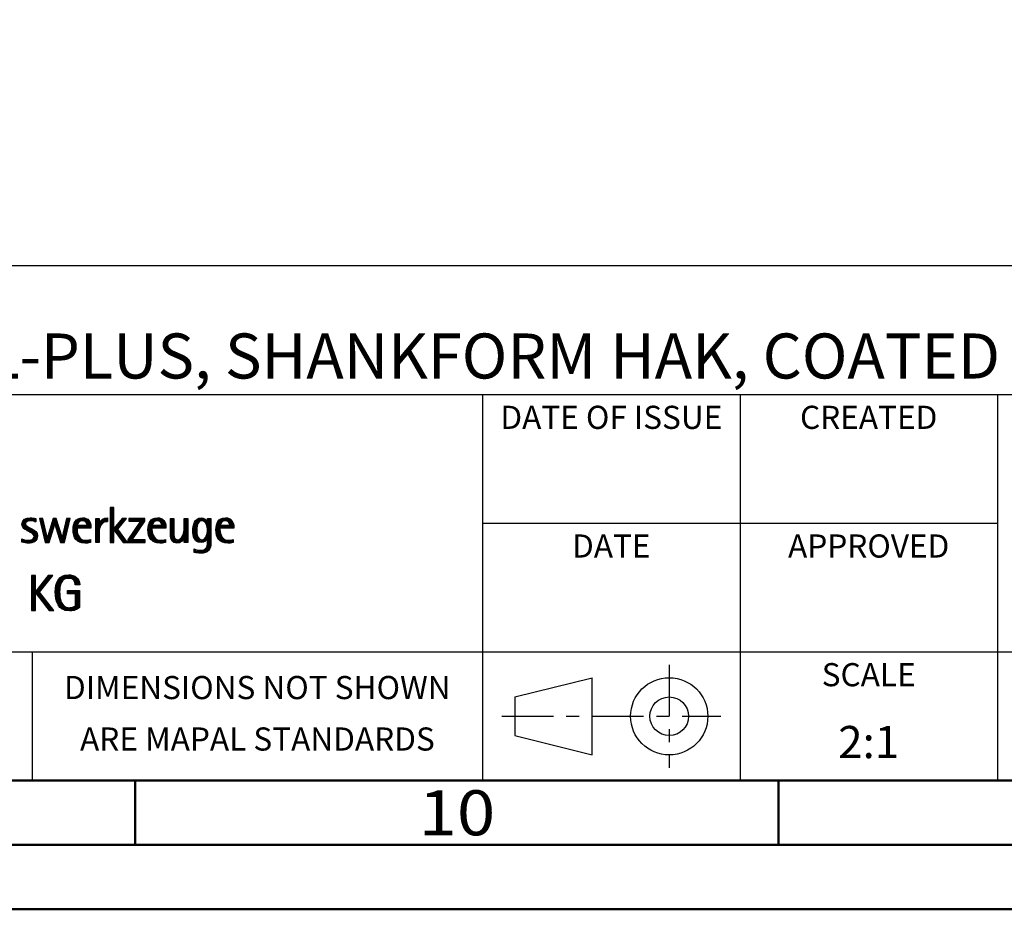
# Model space of a CAD drawing. Units: millimetres. Extents: x -177 to 417, y -196 to 225.
# Drawn here: x 261 to 338, y -195 to -126 of the extents above; entities that cross this region are included whole.
import ezdxf
from ezdxf.enums import TextEntityAlignment as Align

# ---------------------------------------------------------------- set-up
doc = ezdxf.new("R2010")
doc.units = ezdxf.units.MM
doc.linetypes.add('CENTER', pattern=[7, 4, -1, 1, -1])
doc.linetypes.add('GEN7', pattern=[15, 10, -2.5, 0, -2.5])
doc.layers.get('0').update_dxf_attribs({"linetype": 'CONTINUOUS'})
for name, color, linetype in [('AM_0', 7, 'CONTINUOUS'), ('AM_4', 3, 'CONTINUOUS'), ('AM_6', 2, 'CONTINUOUS'), ('AM_7', 4, 'GEN7')]:
    doc.layers.add(name, color=color, linetype=linetype)
doc.layers.add('AM_BOR', color=7, linetype='CONTINUOUS', lineweight=50)
doc.styles.get("Standard").update_dxf_attribs({"font": 'ISOCP.SHX'})

# ---------------------------------------------------------------- blocks, each defined once
blk = doc.blocks.new('A2')
at = {"layer": 'AM_BOR', "color": 1}
for p, q in [((447, 10), (447, 5)), ((497, 10), (497, 5))]:
    blk.add_line(p, q, dxfattribs=at)
for points in [[(0, 0), (594, 0), (594, 420), (0, 420)], [(10, 410), (10, 10), (584, 10), (584, 410)]]:
    blk.add_lwpolyline(points, close=True, dxfattribs=at)
at = {"layer": 'AM_BOR', "color": 7}
blk.add_lwpolyline([(5, 5), (589, 5), (589, 415), (5, 415)], close=True, dxfattribs=at)
at = {"layer": 'AM_BOR', "color": 2, "width": 1.125}
blk.add_text('10', height=3.5, dxfattribs=at).set_placement((472, 7.5), align=Align.MIDDLE_CENTER)
blk = doc.blocks.new('MAPAL_FRAME_LOGO')
at = {"layer": 'AM_0', "color": 1}
for p, q in [((51.066, 11.227), (51.066, 8.499)), ((51.335, 11.227), (51.066, 11.227)), ((51.066, 11.145), (51.335, 11.145)), ((51.066, 11.045), (51.335, 11.045)), ((51.066, 10.945), (51.335, 10.945)), ((51.066, 10.845), (51.335, 10.845)), ((51.066, 10.745), (51.335, 10.745)), ((51.335, 9.586), (51.335, 11.227)), ((44.218, 10.045), (44.498, 10.045)), ((44.254, 10.145), (44.609, 10.145)), ((44.324, 10.245), (45.292, 10.245)), ((44.465, 10.345), (45.292, 10.345)), ((45.188, 10.145), (45.292, 10.145)), ((45.561, 10.381), (46.016, 8.499)), ((45.83, 10.381), (45.561, 10.381)), ((45.57, 10.345), (45.839, 10.345)), ((45.594, 10.245), (45.862, 10.245)), ((45.618, 10.145), (45.886, 10.145)), ((45.642, 10.045), (45.909, 10.045)), ((46.174, 8.918), (45.83, 10.381)), ((46.633, 10.381), (46.182, 8.918)), ((46.529, 10.045), (46.97, 10.045)), ((46.56, 10.145), (46.939, 10.145)), ((46.591, 10.245), (46.908, 10.245)), ((46.622, 10.345), (46.877, 10.345)), ((46.866, 10.381), (46.633, 10.381)), ((47.32, 8.918), (46.866, 10.381)), ((47.668, 10.381), (47.329, 8.918)), ((47.498, 8.499), (47.938, 10.381)), ((47.59, 10.045), (47.859, 10.045)), ((47.614, 10.145), (47.883, 10.145)), ((47.637, 10.245), (47.906, 10.245)), ((47.66, 10.345), (47.929, 10.345)), ((47.938, 10.381), (47.668, 10.381)), ((48.279, 10.045), (48.586, 10.045)), ((48.335, 10.145), (48.691, 10.145)), ((48.419, 10.245), (49.379, 10.245)), ((48.554, 10.345), (49.251, 10.345)), ((49.097, 10.145), (49.458, 10.145)), ((49.2, 10.045), (49.507, 10.045)), ((49.939, 10.345), (50.207, 10.345)), ((49.939, 10.245), (50.207, 10.245)), ((49.939, 10.145), (50.207, 10.145)), ((49.939, 10.045), (50.207, 10.045)), ((50.229, 10.045), (50.52, 10.045)), ((50.286, 10.145), (50.844, 10.145)), ((50.368, 10.245), (50.844, 10.245)), ((50.5, 10.345), (50.844, 10.345)), ((51.066, 10.645), (51.335, 10.645)), ((51.066, 10.545), (51.335, 10.545)), ((51.066, 10.445), (51.335, 10.445)), ((51.066, 10.345), (51.335, 10.345)), ((51.066, 10.245), (51.335, 10.245)), ((51.066, 10.145), (51.335, 10.145)), ((51.066, 10.045), (51.335, 10.045)), ((51.995, 10.381), (51.342, 9.586)), ((51.647, 9.546), (52.323, 10.381)), ((51.719, 10.045), (52.051, 10.045)), ((51.801, 10.145), (52.132, 10.145)), ((51.883, 10.245), (52.213, 10.245)), ((51.965, 10.345), (52.294, 10.345)), ((52.323, 10.381), (51.995, 10.381)), ((53.422, 10.156), (52.438, 8.72)), ((52.509, 10.381), (52.509, 10.156)), ((53.75, 10.381), (52.509, 10.381)), ((52.509, 10.345), (53.75, 10.345)), ((52.509, 10.245), (53.75, 10.245)), ((52.509, 10.156), (53.422, 10.156)), ((52.77, 8.724), (53.75, 10.152)), ((53.346, 10.045), (53.677, 10.045)), ((53.415, 10.145), (53.746, 10.145)), ((53.75, 10.152), (53.75, 10.381)), ((54.099, 10.045), (54.407, 10.045)), ((54.156, 10.145), (54.512, 10.145)), ((54.24, 10.245), (55.2, 10.245)), ((54.375, 10.345), (55.072, 10.345)), ((54.918, 10.145), (55.279, 10.145)), ((55.021, 10.045), (55.329, 10.045)), ((55.744, 10.345), (56.012, 10.345)), ((55.744, 10.245), (56.012, 10.245)), ((55.744, 10.145), (56.012, 10.145)), ((55.744, 10.045), (56.012, 10.045)), ((56.82, 10.345), (57.088, 10.345)), ((56.82, 10.245), (57.088, 10.245)), ((56.82, 10.145), (57.088, 10.145)), ((56.82, 10.045), (57.088, 10.045)), ((57.594, 10.045), (57.918, 10.045)), ((57.644, 10.145), (58.009, 10.145)), ((57.717, 10.245), (58.522, 10.245)), ((57.838, 10.345), (58.405, 10.345)), ((58.361, 10.145), (58.585, 10.145)), ((58.463, 10.045), (58.891, 10.045)), ((58.623, 10.345), (58.891, 10.345)), ((58.623, 10.245), (58.891, 10.245)), ((58.623, 10.145), (58.891, 10.145)), ((59.379, 10.045), (59.686, 10.045)), ((59.435, 10.145), (59.791, 10.145)), ((59.519, 10.245), (60.479, 10.245)), ((59.654, 10.345), (60.351, 10.345)), ((60.197, 10.145), (60.558, 10.145)), ((60.3, 10.045), (60.607, 10.045)), ((44.206, 9.945), (44.475, 9.945)), ((44.212, 9.845), (44.519, 9.845)), ((44.239, 9.745), (44.65, 9.745)), ((44.302, 9.645), (44.834, 9.645)), ((44.41, 9.545), (45.002, 9.545)), ((44.577, 9.445), (45.164, 9.445)), ((44.764, 9.345), (45.288, 9.345)), ((44.95, 9.245), (45.359, 9.245)), ((45.666, 9.945), (45.933, 9.945)), ((45.69, 9.845), (45.956, 9.845)), ((45.715, 9.745), (45.98, 9.745)), ((45.739, 9.645), (46.003, 9.645)), ((45.763, 9.545), (46.027, 9.545)), ((45.787, 9.445), (46.05, 9.445)), ((45.811, 9.345), (46.074, 9.345)), ((45.836, 9.245), (46.097, 9.245)), ((46.283, 9.245), (46.535, 9.245)), ((46.308, 8.499), (46.748, 9.942)), ((46.314, 9.345), (46.566, 9.345)), ((46.345, 9.445), (46.596, 9.445)), ((46.375, 9.545), (46.627, 9.545)), ((46.406, 9.645), (46.657, 9.645)), ((46.437, 9.745), (46.688, 9.745)), ((46.468, 9.845), (46.718, 9.845)), ((46.498, 9.945), (47.001, 9.945)), ((46.748, 9.942), (46.755, 9.942)), ((46.755, 9.942), (47.198, 8.499)), ((46.785, 9.845), (47.032, 9.845)), ((46.816, 9.745), (47.063, 9.745)), ((46.846, 9.645), (47.094, 9.645)), ((46.877, 9.545), (47.126, 9.545)), ((46.908, 9.445), (47.157, 9.445)), ((46.938, 9.345), (47.188, 9.345)), ((46.969, 9.245), (47.219, 9.245)), ((47.405, 9.245), (47.673, 9.245)), ((47.428, 9.345), (47.696, 9.345)), ((47.451, 9.445), (47.719, 9.445)), ((47.475, 9.545), (47.743, 9.545)), ((47.498, 9.645), (47.766, 9.645)), ((47.521, 9.745), (47.789, 9.745)), ((47.544, 9.845), (47.813, 9.845)), ((47.567, 9.945), (47.836, 9.945)), ((48.176, 9.545), (48.483, 9.545)), ((48.176, 9.445), (48.487, 9.445)), ((48.183, 9.645), (49.566, 9.645)), ((48.184, 9.345), (48.495, 9.345)), ((48.193, 9.745), (49.565, 9.745)), ((48.193, 9.245), (48.514, 9.245)), ((48.213, 9.845), (48.503, 9.845)), ((48.24, 9.945), (48.533, 9.945)), ((49.246, 9.945), (49.538, 9.945)), ((49.259, 9.845), (49.556, 9.845)), ((49.939, 9.945), (50.404, 9.945)), ((49.939, 9.845), (50.336, 9.845)), ((49.939, 9.745), (50.288, 9.745)), ((49.939, 9.645), (50.253, 9.645)), ((49.939, 9.545), (50.232, 9.545)), ((49.939, 9.445), (50.218, 9.445)), ((49.939, 9.345), (50.209, 9.345)), ((49.939, 9.245), (50.207, 9.245)), ((51.066, 9.945), (51.335, 9.945)), ((51.066, 9.845), (51.335, 9.845)), ((51.066, 9.745), (51.335, 9.745)), ((51.066, 9.645), (51.335, 9.645)), ((51.066, 9.545), (51.648, 9.545)), ((51.066, 9.445), (51.335, 9.445)), ((51.066, 9.345), (51.335, 9.345)), ((51.066, 9.245), (51.335, 9.245)), ((51.342, 9.586), (51.335, 9.586)), ((51.335, 9.503), (51.342, 9.503)), ((51.335, 8.499), (51.335, 9.503)), ((51.342, 9.503), (52.073, 8.499)), ((51.385, 9.445), (51.72, 9.445)), ((51.39, 9.645), (51.727, 9.645)), ((51.457, 9.345), (51.793, 9.345)), ((51.472, 9.745), (51.808, 9.745)), ((51.53, 9.245), (51.865, 9.245)), ((51.554, 9.845), (51.889, 9.845)), ((51.637, 9.945), (51.97, 9.945)), ((52.406, 8.499), (51.647, 9.546)), ((52.798, 9.245), (53.128, 9.245)), ((52.866, 9.345), (53.196, 9.345)), ((52.935, 9.445), (53.265, 9.445)), ((53.003, 9.545), (53.334, 9.545)), ((53.072, 9.645), (53.402, 9.645)), ((53.14, 9.745), (53.471, 9.745)), ((53.209, 9.845), (53.54, 9.845)), ((53.278, 9.945), (53.608, 9.945)), ((53.996, 9.545), (54.304, 9.545)), ((53.997, 9.445), (54.308, 9.445)), ((54.003, 9.645), (55.388, 9.645)), ((54.004, 9.345), (54.316, 9.345)), ((54.013, 9.745), (55.387, 9.745)), ((54.013, 9.245), (54.334, 9.245)), ((54.033, 9.845), (54.324, 9.845)), ((54.06, 9.945), (54.354, 9.945)), ((55.066, 9.945), (55.359, 9.945)), ((55.079, 9.845), (55.377, 9.845)), ((55.744, 9.945), (56.012, 9.945)), ((55.744, 9.845), (56.012, 9.845)), ((55.744, 9.745), (56.012, 9.745)), ((55.744, 9.645), (56.012, 9.645)), ((55.744, 9.545), (56.012, 9.545)), ((55.744, 9.445), (56.012, 9.445)), ((55.744, 9.345), (56.012, 9.345)), ((55.744, 9.245), (56.012, 9.245)), ((56.764, 9.245), (57.088, 9.245)), ((56.79, 9.345), (57.088, 9.345)), ((56.807, 9.445), (57.088, 9.445)), ((56.816, 9.545), (57.088, 9.545)), ((56.82, 9.945), (57.088, 9.945)), ((56.82, 9.845), (57.088, 9.845)), ((56.82, 9.745), (57.088, 9.745)), ((56.82, 9.645), (57.088, 9.645)), ((57.48, 9.445), (57.788, 9.445)), ((57.484, 9.345), (57.791, 9.345)), ((57.485, 9.545), (57.793, 9.545)), ((57.49, 9.245), (57.798, 9.245)), ((57.494, 9.645), (57.8, 9.645)), ((57.508, 9.745), (57.815, 9.745)), ((57.528, 9.845), (57.837, 9.845)), ((57.557, 9.945), (57.869, 9.945)), ((58.522, 9.945), (58.891, 9.945)), ((58.562, 9.845), (58.891, 9.845)), ((58.59, 9.745), (58.891, 9.745)), ((58.6, 9.245), (58.891, 9.245)), ((58.61, 9.645), (58.891, 9.645)), ((58.614, 9.345), (58.891, 9.345)), ((58.62, 9.545), (58.891, 9.545)), ((58.622, 9.445), (58.891, 9.445)), ((59.276, 9.545), (59.583, 9.545)), ((59.277, 9.445), (59.586, 9.445)), ((59.283, 9.645), (60.667, 9.645)), ((59.284, 9.345), (59.595, 9.345)), ((59.293, 9.745), (60.665, 9.745)), ((59.293, 9.245), (59.613, 9.245)), ((59.313, 9.845), (59.603, 9.845)), ((59.34, 9.945), (59.633, 9.945)), ((60.345, 9.945), (60.638, 9.945)), ((60.358, 9.845), (60.656, 9.845)), ((44.197, 8.745), (44.311, 8.745)), ((44.197, 8.645), (45.274, 8.645)), ((44.197, 8.545), (45.139, 8.545)), ((44.996, 8.745), (45.346, 8.745)), ((45.079, 9.145), (45.396, 9.145)), ((45.106, 8.845), (45.385, 8.845)), ((45.134, 9.045), (45.409, 9.045)), ((45.14, 8.945), (45.404, 8.945)), ((45.86, 9.145), (46.121, 9.145)), ((45.884, 9.045), (46.144, 9.045)), ((45.908, 8.945), (46.168, 8.945)), ((45.932, 8.845), (46.414, 8.845)), ((45.956, 8.745), (46.383, 8.745)), ((45.981, 8.645), (46.353, 8.645)), ((46.005, 8.545), (46.322, 8.545)), ((46.016, 8.499), (46.308, 8.499)), ((46.182, 8.918), (46.174, 8.918)), ((46.191, 8.945), (46.444, 8.945)), ((46.221, 9.045), (46.474, 9.045)), ((46.252, 9.145), (46.505, 9.145)), ((47, 9.145), (47.25, 9.145)), ((47.03, 9.045), (47.281, 9.045)), ((47.061, 8.945), (47.312, 8.945)), ((47.092, 8.845), (47.579, 8.845)), ((47.122, 8.745), (47.556, 8.745)), ((47.153, 8.645), (47.532, 8.645)), ((47.184, 8.545), (47.509, 8.545)), ((47.198, 8.499), (47.498, 8.499)), ((47.329, 8.918), (47.32, 8.918)), ((47.335, 8.945), (47.602, 8.945)), ((47.359, 9.045), (47.626, 9.045)), ((47.382, 9.145), (47.649, 9.145)), ((48.213, 9.145), (48.543, 9.145)), ((48.24, 9.045), (48.585, 9.045)), ((48.275, 8.945), (48.643, 8.945)), ((48.324, 8.845), (48.728, 8.845)), ((48.393, 8.745), (48.87, 8.745)), ((48.493, 8.645), (49.523, 8.645)), ((48.648, 8.545), (49.523, 8.545)), ((49.939, 9.145), (50.207, 9.145)), ((49.939, 9.045), (50.207, 9.045)), ((49.939, 8.945), (50.207, 8.945)), ((49.939, 8.845), (50.207, 8.845)), ((49.939, 8.745), (50.207, 8.745)), ((49.939, 8.645), (50.207, 8.645)), ((49.939, 8.545), (50.207, 8.545)), ((51.066, 9.145), (51.335, 9.145)), ((51.066, 9.045), (51.335, 9.045)), ((51.066, 8.945), (51.335, 8.945)), ((51.066, 8.845), (51.335, 8.845)), ((51.066, 8.745), (51.335, 8.745)), ((51.066, 8.645), (51.335, 8.645)), ((51.066, 8.545), (51.335, 8.545)), ((51.066, 8.499), (51.335, 8.499)), ((51.603, 9.145), (51.938, 9.145)), ((51.676, 9.045), (52.01, 9.045)), ((51.749, 8.945), (52.082, 8.945)), ((51.822, 8.845), (52.155, 8.845)), ((51.894, 8.745), (52.227, 8.745)), ((51.967, 8.645), (52.3, 8.645)), ((52.04, 8.545), (52.372, 8.545)), ((52.073, 8.499), (52.406, 8.499)), ((52.438, 8.72), (52.438, 8.499)), ((52.438, 8.645), (53.786, 8.645)), ((52.438, 8.545), (53.786, 8.545)), ((52.438, 8.499), (53.786, 8.499)), ((52.455, 8.745), (52.784, 8.745)), ((52.523, 8.845), (52.853, 8.845)), ((52.592, 8.945), (52.922, 8.945)), ((52.661, 9.045), (52.99, 9.045)), ((52.729, 9.145), (53.059, 9.145)), ((53.786, 8.724), (52.77, 8.724)), ((53.786, 8.499), (53.786, 8.724)), ((54.033, 9.145), (54.364, 9.145)), ((54.06, 9.045), (54.406, 9.045)), ((54.095, 8.945), (54.464, 8.945)), ((54.144, 8.845), (54.548, 8.845)), ((54.213, 8.745), (54.691, 8.745)), ((54.314, 8.645), (55.344, 8.645)), ((54.469, 8.545), (55.344, 8.545)), ((55.744, 9.145), (56.013, 9.145)), ((55.744, 9.045), (56.02, 9.045)), ((55.75, 8.945), (56.038, 8.945)), ((55.766, 8.845), (56.076, 8.845)), ((55.799, 8.745), (56.187, 8.745)), ((55.854, 8.645), (56.662, 8.645)), ((55.949, 8.545), (56.549, 8.545)), ((56.401, 8.745), (56.732, 8.745)), ((56.554, 8.845), (56.779, 8.845)), ((56.635, 8.945), (57.088, 8.945)), ((56.69, 9.045), (57.088, 9.045)), ((56.731, 9.145), (57.088, 9.145)), ((56.82, 8.845), (57.088, 8.845)), ((56.82, 8.745), (57.088, 8.745)), ((56.82, 8.645), (57.088, 8.645)), ((56.82, 8.545), (57.088, 8.545)), ((57.502, 9.145), (57.811, 9.145)), ((57.519, 9.045), (57.834, 9.045)), ((57.548, 8.945), (57.869, 8.945)), ((57.587, 8.845), (57.929, 8.845)), ((57.641, 8.745), (58.059, 8.745)), ((57.726, 8.645), (58.482, 8.645)), ((57.873, 8.545), (58.335, 8.545)), ((58.286, 8.745), (58.563, 8.745)), ((58.428, 8.845), (58.609, 8.845)), ((58.498, 8.945), (58.891, 8.945)), ((58.545, 9.045), (58.891, 9.045)), ((58.578, 9.145), (58.891, 9.145)), ((58.618, 8.445), (58.89, 8.445)), ((58.623, 8.845), (58.891, 8.845)), ((58.623, 8.745), (58.891, 8.745)), ((58.623, 8.645), (58.891, 8.645)), ((58.623, 8.545), (58.891, 8.545)), ((59.313, 9.145), (59.643, 9.145)), ((59.34, 9.045), (59.684, 9.045)), ((59.375, 8.945), (59.743, 8.945)), ((59.424, 8.845), (59.828, 8.845)), ((59.493, 8.745), (59.97, 8.745)), ((59.593, 8.645), (60.623, 8.645)), ((59.749, 8.545), (60.623, 8.545)), ((57.583, 7.945), (57.752, 7.945)), ((57.583, 7.845), (58.653, 7.845)), ((57.583, 7.745), (58.481, 7.745)), ((58.329, 7.945), (58.743, 7.945)), ((58.484, 8.045), (58.803, 8.045)), ((58.552, 8.145), (58.844, 8.145)), ((58.59, 8.245), (58.867, 8.245)), ((58.61, 8.345), (58.881, 8.345)), ((44.956, 5.954), (44.956, 3.226)), ((45.264, 5.954), (44.956, 5.954)), ((44.956, 5.945), (45.264, 5.945)), ((44.956, 5.845), (45.264, 5.845)), ((44.956, 5.745), (45.264, 5.745)), ((44.956, 5.645), (45.264, 5.645)), ((44.956, 5.545), (45.264, 5.545)), ((44.956, 5.445), (45.264, 5.445)), ((45.264, 4.717), (45.264, 5.954)), ((46.229, 5.954), (45.272, 4.717)), ((45.569, 4.645), (46.589, 5.954)), ((45.835, 5.445), (46.192, 5.445)), ((45.913, 5.545), (46.27, 5.545)), ((45.99, 5.645), (46.348, 5.645)), ((46.067, 5.745), (46.425, 5.745)), ((46.145, 5.845), (46.503, 5.845)), ((46.222, 5.945), (46.581, 5.945)), ((46.589, 5.954), (46.229, 5.954)), ((46.939, 5.445), (47.292, 5.445)), ((46.991, 5.545), (47.364, 5.545)), ((47.058, 5.645), (47.478, 5.645)), ((47.145, 5.745), (48.484, 5.745)), ((47.268, 5.845), (48.36, 5.845)), ((47.467, 5.945), (48.15, 5.945)), ((48.14, 5.645), (48.564, 5.645)), ((48.241, 5.545), (48.618, 5.545)), ((48.297, 5.445), (48.654, 5.445)), ((44.956, 5.345), (45.264, 5.345)), ((44.956, 5.245), (45.264, 5.245)), ((44.956, 5.145), (45.264, 5.145)), ((44.956, 5.045), (45.264, 5.045)), ((44.956, 4.945), (45.264, 4.945)), ((44.956, 4.845), (45.264, 4.845)), ((44.956, 4.745), (45.264, 4.745)), ((44.956, 4.645), (45.569, 4.645)), ((45.272, 4.717), (45.264, 4.717)), ((45.294, 4.745), (45.646, 4.745)), ((45.371, 4.845), (45.724, 4.845)), ((45.448, 4.945), (45.802, 4.945)), ((45.526, 5.045), (45.88, 5.045)), ((46.672, 3.226), (45.569, 4.645)), ((45.603, 5.145), (45.958, 5.145)), ((45.68, 5.245), (46.036, 5.245)), ((45.758, 5.345), (46.114, 5.345)), ((46.795, 4.645), (47.131, 4.645)), ((46.797, 4.745), (47.132, 4.745)), ((46.802, 4.845), (47.138, 4.845)), ((46.812, 4.945), (47.145, 4.945)), ((46.822, 5.045), (47.161, 5.045)), ((46.844, 5.145), (47.178, 5.145)), ((46.866, 5.245), (47.208, 5.245)), ((46.9, 5.345), (47.244, 5.345)), ((47.74, 4.745), (48.673, 4.745)), ((47.74, 4.645), (48.673, 4.645)), ((48.328, 5.345), (48.677, 5.345)), ((48.338, 5.245), (48.685, 5.245)), ((44.956, 4.545), (45.264, 4.545)), ((44.956, 4.445), (45.264, 4.445)), ((44.956, 4.345), (45.264, 4.345)), ((44.956, 4.245), (45.264, 4.245)), ((44.956, 4.145), (45.264, 4.145)), ((44.956, 4.045), (45.264, 4.045)), ((44.956, 3.945), (45.264, 3.945)), ((44.956, 3.845), (45.264, 3.845)), ((45.264, 4.563), (45.272, 4.563)), ((45.264, 3.226), (45.264, 4.563)), ((45.272, 4.563), (46.308, 3.226)), ((45.286, 4.545), (45.647, 4.545)), ((45.363, 4.445), (45.725, 4.445)), ((45.441, 4.345), (45.802, 4.345)), ((45.518, 4.245), (45.88, 4.245)), ((45.596, 4.145), (45.958, 4.145)), ((45.673, 4.045), (46.036, 4.045)), ((45.751, 3.945), (46.113, 3.945)), ((45.828, 3.845), (46.191, 3.845)), ((46.8, 4.545), (47.134, 4.545)), ((46.805, 4.445), (47.139, 4.445)), ((46.811, 4.345), (47.148, 4.345)), ((46.826, 4.245), (47.158, 4.245)), ((46.84, 4.145), (47.177, 4.145)), ((46.862, 4.045), (47.197, 4.045)), ((46.887, 3.945), (47.229, 3.945)), ((46.922, 3.845), (47.266, 3.845)), ((47.74, 4.545), (48.673, 4.545)), ((48.364, 4.445), (48.673, 4.445)), ((48.364, 4.345), (48.673, 4.345)), ((48.364, 4.245), (48.673, 4.245)), ((48.364, 4.145), (48.673, 4.145)), ((48.364, 4.045), (48.673, 4.045)), ((48.364, 3.945), (48.673, 3.945)), ((48.364, 3.845), (48.673, 3.845)), ((44.956, 3.745), (45.264, 3.745)), ((44.956, 3.645), (45.264, 3.645)), ((44.956, 3.545), (45.264, 3.545)), ((44.956, 3.445), (45.264, 3.445)), ((44.956, 3.345), (45.264, 3.345)), ((44.956, 3.245), (45.264, 3.245)), ((44.956, 3.226), (45.264, 3.226)), ((45.906, 3.745), (46.269, 3.745)), ((45.983, 3.645), (46.347, 3.645)), ((46.061, 3.545), (46.424, 3.545)), ((46.139, 3.445), (46.502, 3.445)), ((46.216, 3.345), (46.58, 3.345)), ((46.294, 3.245), (46.657, 3.245)), ((46.308, 3.226), (46.672, 3.226)), ((46.961, 3.745), (47.317, 3.745)), ((47.016, 3.645), (47.39, 3.645)), ((47.083, 3.545), (47.499, 3.545)), ((47.17, 3.445), (47.798, 3.445)), ((47.294, 3.345), (48.522, 3.345)), ((47.496, 3.245), (48.275, 3.245)), ((47.932, 3.445), (48.673, 3.445)), ((48.3, 3.545), (48.673, 3.545)), ((48.364, 3.745), (48.673, 3.745)), ((48.364, 3.645), (48.673, 3.645))]:
    blk.add_line(p, q, dxfattribs=at)
for points, knots in [([(44.197, 8.534), (44.367, 8.483), (44.537, 8.455), (44.711, 8.455), (45.086, 8.455), (45.41, 8.601), (45.41, 9.024), (45.41, 9.329), (45.206, 9.424), (44.972, 9.562), (44.972, 9.562), (44.814, 9.657), (44.814, 9.657), (44.703, 9.725), (44.473, 9.8), (44.473, 9.954), (44.473, 10.136), (44.707, 10.199), (44.853, 10.199), (44.996, 10.199), (45.154, 10.164), (45.292, 10.112), (45.292, 10.112), (45.292, 10.361), (45.292, 10.361), (45.146, 10.396), (45.003, 10.424), (44.849, 10.424), (44.524, 10.424), (44.205, 10.294), (44.205, 9.926), (44.205, 9.637), (44.41, 9.531), (44.632, 9.416), (44.632, 9.416), (44.801, 9.325), (44.801, 9.325), (44.94, 9.25), (45.142, 9.175), (45.142, 8.985), (45.142, 8.736), (44.885, 8.68), (44.683, 8.68), (44.513, 8.68), (44.354, 8.728), (44.197, 8.779), (44.197, 8.779), (44.197, 8.534), (44.197, 8.534)], [0, 0, 0, 0, 1, 1, 1, 2, 2, 2, 3, 3, 3, 4, 4, 4, 5, 5, 5, 6, 6, 6, 7, 7, 7, 8, 8, 8, 9, 9, 9, 10, 10, 10, 11, 11, 11, 12, 12, 12, 13, 13, 13, 14, 14, 14, 15, 15, 15, 16, 16, 16, 16]), ([(49.523, 8.732), (49.396, 8.7), (49.282, 8.68), (49.152, 8.68), (48.689, 8.68), (48.483, 9.096), (48.483, 9.507), (48.483, 9.507), (48.483, 9.618), (48.483, 9.618), (48.483, 9.618), (49.566, 9.618), (49.566, 9.618), (49.566, 9.618), (49.566, 9.708), (49.566, 9.708), (49.566, 10.128), (49.345, 10.424), (48.911, 10.424), (48.357, 10.424), (48.175, 9.993), (48.175, 9.503), (48.175, 8.89), (48.439, 8.455), (49.092, 8.455), (49.239, 8.455), (49.385, 8.467), (49.523, 8.51), (49.523, 8.51), (49.523, 8.732), (49.523, 8.732)], [0, 0, 0, 0, 1, 1, 1, 2, 2, 2, 3, 3, 3, 4, 4, 4, 5, 5, 5, 6, 6, 6, 7, 7, 7, 8, 8, 8, 9, 9, 9, 10, 10, 10, 10]), ([(48.503, 9.843), (48.546, 10.053), (48.673, 10.199), (48.899, 10.199), (49.104, 10.199), (49.259, 10.053), (49.259, 9.843), (49.259, 9.843), (48.503, 9.843), (48.503, 9.843)], [0, 0, 0, 0, 1, 1, 1, 2, 2, 2, 3, 3, 3, 3]), ([(50.207, 8.499), (50.207, 8.499), (50.207, 9.278), (50.207, 9.278), (50.207, 9.685), (50.357, 10.136), (50.844, 10.136), (50.844, 10.136), (50.844, 10.424), (50.844, 10.424), (50.543, 10.424), (50.333, 10.29), (50.215, 10.017), (50.215, 10.017), (50.207, 10.017), (50.207, 10.017), (50.207, 10.017), (50.207, 10.381), (50.207, 10.381), (50.207, 10.381), (49.939, 10.381), (49.939, 10.381), (49.939, 10.381), (49.939, 8.499), (49.939, 8.499), (49.939, 8.499), (50.207, 8.499), (50.207, 8.499)], [0, 0, 0, 0, 1, 1, 1, 2, 2, 2, 3, 3, 3, 4, 4, 4, 5, 5, 5, 6, 6, 6, 7, 7, 7, 8, 8, 8, 9, 9, 9, 9]), ([(55.344, 8.732), (55.218, 8.7), (55.103, 8.68), (54.973, 8.68), (54.51, 8.68), (54.304, 9.096), (54.304, 9.507), (54.304, 9.507), (54.304, 9.618), (54.304, 9.618), (54.304, 9.618), (55.388, 9.618), (55.388, 9.618), (55.388, 9.618), (55.388, 9.708), (55.388, 9.708), (55.388, 10.128), (55.166, 10.424), (54.731, 10.424), (54.178, 10.424), (53.995, 9.993), (53.995, 9.503), (53.995, 8.89), (54.26, 8.455), (54.913, 8.455), (55.06, 8.455), (55.206, 8.467), (55.344, 8.51), (55.344, 8.51), (55.344, 8.732), (55.344, 8.732)], [0, 0, 0, 0, 1, 1, 1, 2, 2, 2, 3, 3, 3, 4, 4, 4, 5, 5, 5, 6, 6, 6, 7, 7, 7, 8, 8, 8, 9, 9, 9, 10, 10, 10, 10]), ([(54.323, 9.843), (54.368, 10.053), (54.494, 10.199), (54.72, 10.199), (54.925, 10.199), (55.079, 10.053), (55.079, 9.843), (55.079, 9.843), (54.323, 9.843), (54.323, 9.843)], [0, 0, 0, 0, 1, 1, 1, 2, 2, 2, 3, 3, 3, 3]), ([(57.088, 8.499), (57.088, 8.499), (57.088, 10.381), (57.088, 10.381), (57.088, 10.381), (56.82, 10.381), (56.82, 10.381), (56.82, 10.381), (56.82, 9.606), (56.82, 9.606), (56.82, 9.309), (56.665, 8.724), (56.289, 8.724), (55.981, 8.724), (56.012, 9.127), (56.012, 9.337), (56.012, 9.337), (56.012, 10.381), (56.012, 10.381), (56.012, 10.381), (55.744, 10.381), (55.744, 10.381), (55.744, 10.381), (55.744, 9.036), (55.744, 9.036), (55.744, 8.732), (55.898, 8.455), (56.226, 8.455), (56.547, 8.455), (56.724, 8.645), (56.812, 8.933), (56.812, 8.933), (56.82, 8.933), (56.82, 8.933), (56.82, 8.933), (56.82, 8.499), (56.82, 8.499), (56.82, 8.499), (57.088, 8.499), (57.088, 8.499)], [0, 0, 0, 0, 1, 1, 1, 2, 2, 2, 3, 3, 3, 4, 4, 4, 5, 5, 5, 6, 6, 6, 7, 7, 7, 8, 8, 8, 9, 9, 9, 10, 10, 10, 11, 11, 11, 12, 12, 12, 13, 13, 13, 13]), ([(58.623, 8.526), (58.623, 8.127), (58.489, 7.901), (58.052, 7.901), (57.883, 7.901), (57.737, 7.936), (57.583, 8.012), (57.583, 8.012), (57.583, 7.735), (57.583, 7.735), (57.756, 7.704), (57.907, 7.676), (58.092, 7.676), (58.635, 7.676), (58.891, 7.956), (58.891, 8.495), (58.891, 8.495), (58.891, 10.381), (58.891, 10.381), (58.891, 10.381), (58.623, 10.381), (58.623, 10.381), (58.623, 10.381), (58.623, 10.072), (58.623, 10.072), (58.623, 10.072), (58.615, 10.072), (58.615, 10.072), (58.552, 10.294), (58.35, 10.424), (58.124, 10.424), (57.606, 10.424), (57.48, 9.835), (57.48, 9.428), (57.48, 9.004), (57.598, 8.499), (58.116, 8.499), (58.35, 8.499), (58.54, 8.633), (58.615, 8.858), (58.615, 8.858), (58.623, 8.858), (58.623, 8.858), (58.623, 8.858), (58.623, 8.526), (58.623, 8.526)], [0, 0, 0, 0, 1, 1, 1, 2, 2, 2, 3, 3, 3, 4, 4, 4, 5, 5, 5, 6, 6, 6, 7, 7, 7, 8, 8, 8, 9, 9, 9, 10, 10, 10, 11, 11, 11, 12, 12, 12, 13, 13, 13, 14, 14, 14, 15, 15, 15, 15]), ([(58.172, 8.724), (57.835, 8.724), (57.788, 9.179), (57.788, 9.424), (57.788, 9.669), (57.831, 10.199), (58.18, 10.199), (58.516, 10.199), (58.623, 9.736), (58.623, 9.475), (58.623, 9.206), (58.516, 8.724), (58.172, 8.724)], [0, 0, 0, 0, 1, 1, 1, 2, 2, 2, 3, 3, 3, 4, 4, 4, 4]), ([(60.623, 8.732), (60.496, 8.7), (60.382, 8.68), (60.252, 8.68), (59.789, 8.68), (59.583, 9.096), (59.583, 9.507), (59.583, 9.507), (59.583, 9.618), (59.583, 9.618), (59.583, 9.618), (60.667, 9.618), (60.667, 9.618), (60.667, 9.618), (60.667, 9.708), (60.667, 9.708), (60.667, 10.128), (60.445, 10.424), (60.011, 10.424), (59.457, 10.424), (59.275, 9.993), (59.275, 9.503), (59.275, 8.89), (59.54, 8.455), (60.193, 8.455), (60.339, 8.455), (60.485, 8.467), (60.623, 8.51), (60.623, 8.51), (60.623, 8.732), (60.623, 8.732)], [0, 0, 0, 0, 1, 1, 1, 2, 2, 2, 3, 3, 3, 4, 4, 4, 5, 5, 5, 6, 6, 6, 7, 7, 7, 8, 8, 8, 9, 9, 9, 10, 10, 10, 10]), ([(59.603, 9.843), (59.646, 10.053), (59.773, 10.199), (59.999, 10.199), (60.204, 10.199), (60.359, 10.053), (60.359, 9.843), (60.359, 9.843), (59.603, 9.843), (59.603, 9.843)], [0, 0, 0, 0, 1, 1, 1, 2, 2, 2, 3, 3, 3, 3]), ([(48.364, 3.589), (48.246, 3.482), (48.017, 3.439), (47.862, 3.439), (47.209, 3.439), (47.13, 4.186), (47.13, 4.681), (47.13, 5.14), (47.245, 5.741), (47.815, 5.741), (48.139, 5.741), (48.341, 5.531), (48.341, 5.211), (48.341, 5.211), (48.688, 5.211), (48.688, 5.211), (48.688, 5.721), (48.294, 5.997), (47.811, 5.997), (47.043, 5.997), (46.795, 5.346), (46.795, 4.681), (46.795, 3.941), (46.996, 3.183), (47.886, 3.183), (48.139, 3.183), (48.471, 3.273), (48.673, 3.443), (48.673, 3.443), (48.673, 4.768), (48.673, 4.768), (48.673, 4.768), (47.74, 4.768), (47.74, 4.768), (47.74, 4.768), (47.74, 4.511), (47.74, 4.511), (47.74, 4.511), (48.364, 4.511), (48.364, 4.511), (48.364, 4.511), (48.364, 3.589), (48.364, 3.589)], [0, 0, 0, 0, 1, 1, 1, 2, 2, 2, 3, 3, 3, 4, 4, 4, 5, 5, 5, 6, 6, 6, 7, 7, 7, 8, 8, 8, 9, 9, 9, 10, 10, 10, 11, 11, 11, 12, 12, 12, 13, 13, 13, 14, 14, 14, 14])]:
    blk.add_open_spline(points, degree=3, knots=knots, dxfattribs=at)
blk = doc.blocks.new('*U16')
at = {"layer": 'AM_4', "linetype": 'Continuous'}
for p, q in [((1, 1.5), (7, 3)), ((7, -3), (7, 3)), ((1, 1.5), (1, -1.5)), ((1, -1.5), (7, -3))]:
    blk.add_line(p, q, dxfattribs=at)
for radius in [3, 1.5]:
    blk.add_circle((13, 0), radius, dxfattribs=at)
at = {"layer": 'AM_7', "linetype": 'CENTER'}
for p, q in [((13, 4), (13, -4)), ((0, 0), (17, 0))]:
    blk.add_line(p, q, dxfattribs=at)
blk = doc.blocks.new('*U13')
at = {"layer": 'AM_0'}
for p, q in [((190, 0), (0, 0)), ((190, 0), (0, 0)), ((190, 0), (0, 0)), ((190, 0), (0, 0)), ((190, 0), (0, 0)), ((0, -10), (190, -10)), ((80, -10), (80, -40)), ((120, -10), (120, -40)), ((0, -30), (190, -30)), ((190, -40), (0, -40))]:
    blk.add_line(p, q, dxfattribs=at)
at = {"layer": 'AM_0', "color": 3, "linetype": 'Continuous'}
for p, q in [((100, -10), (100, -40)), ((80, -20), (120, -20)), ((45, -30), (45, -40))]:
    blk.add_line(p, q, dxfattribs=at)
blk.add_blockref('MAPAL_FRAME_LOGO', (0, -30))
at = {"layer": 'AM_0'}
blk.add_blockref('*U16', (81.5, -35), dxfattribs=at)
at = {"layer": 'AM_0', "color": 2}
for s, p in [('DATE OF ISSUE', (90, -12)), ('CREATED', (110, -12)), ('DATE', (90, -22)), ('APPROVED', (110, -22)), ('SCALE', (110, -32)), ('DIMENSIONS NOT SHOWN', (62.492, -33)), ('ARE MAPAL STANDARDS', (62.5, -37))]:
    blk.add_text(s, height=1.8, dxfattribs=at).set_placement(p, align=Align.MIDDLE)
at = {"layer": 'AM_0'}
for tag, p in [('TITLE', (1, -7)), ('MATERIAL_NO', (121, -27))]:
    blk.add_attdef(tag, text='', height=3.5, dxfattribs=at).set_placement(p, align=Align.MIDDLE_LEFT)
at = {"layer": 'AM_6', "width": 0.821429}
blk.add_attdef('DIN_FORMAT', text='', height=2.5, dxfattribs=at).set_placement((185, -7), align=Align.MIDDLE_CENTER)
at = {"layer": 'AM_6'}
for tag, p in [('DRAWING_NO', (121, -17)), ('TECHNICAL_SPEC', (121, -37))]:
    blk.add_attdef(tag, text='', height=2.5, dxfattribs=at).set_placement(p, align=Align.MIDDLE_LEFT)
for tag, p in [('INDEX_NO', (185, -17)), ('APP_DATE', (90, -27)), ('APP_NAME', (110, -27)), ('ORIGIN', (185, -27)), ('SCALE', (110, -37)), ('SHEET_OF_SHEETS', (185, -37))]:
    blk.add_attdef(tag, text='', height=2.5, dxfattribs=at).set_placement(p, align=Align.MIDDLE_CENTER)
blk = doc.blocks.new('MAPAL_FRAME-Model')
blk.add_blockref('A2', (0, 0))
at = {"layer": 'AM_0'}
ref = blk.add_blockref('*U13', (394, 50), dxfattribs=at)
ref.add_attrib('TITLE', 'MEGA-DRILL-STEEL-PLUS, SHANKFORM HAK, COATED', dxfattribs={"height": 3.5}).set_placement((395, 43), align=Align.MIDDLE_LEFT)
ref.add_attrib('SCALE', '2:1', dxfattribs={"layer": 'AM_6', "height": 2.5}).set_placement((504, 13), align=Align.MIDDLE_CENTER)

msp = doc.modelspace()

# ---------------------------------------------------------------- block references
at = {"layer": 'AM_0'}
msp.add_blockref('MAPAL_FRAME-Model', (-177, -195), dxfattribs=at)

doc.saveas('drawing.dxf')
